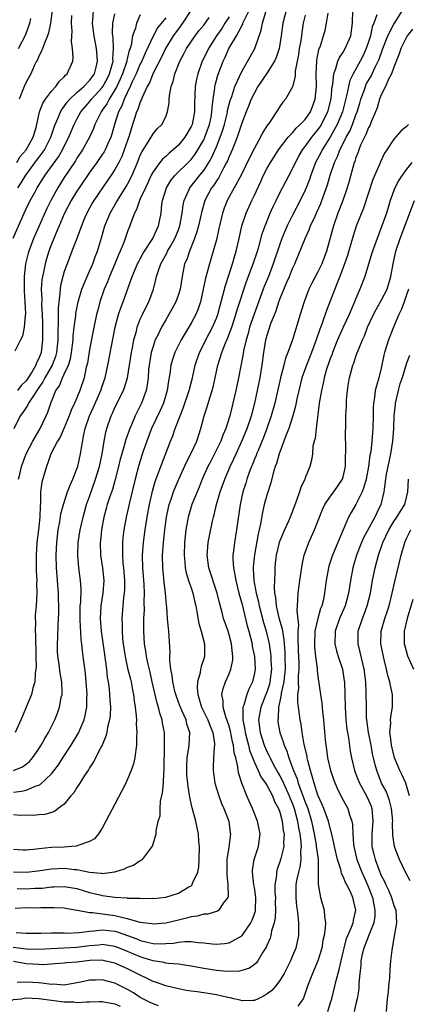
# Model space of a CAD drawing. Units: inches. Extents: x 2499000 to 2502000, y 1485000 to 1488000.
# Drawn here: x 2499628 to 2499689, y 1485204 to 1485360 of the extents above; entities that cross this region are included whole.
import ezdxf

# ---------------------------------------------------------------- set-up
doc = ezdxf.new("R2010")
doc.units = ezdxf.units.IN
doc.header["$MEASUREMENT"] = 0
doc.layers.add('LD24991485_2ft', color=206, linetype='Continuous')

msp = doc.modelspace()

# ---------------------------------------------------------------- linework, layer by layer
at = {"layer": 'LD24991485_2ft'}
for points, elevation in [([(2499633.35, 1485363), (2499632.83, 1485359), (2499632.53, 1485357.47), (2499632.37, 1485357), (2499631.86, 1485355.86), (2499631.56, 1485355), (2499631.43, 1485354.57), (2499631, 1485353.82), (2499630.76, 1485353.24), (2499630.62, 1485353), (2499630.26, 1485352.26), (2499629.72, 1485351), (2499629, 1485349.68), (2499628.7, 1485349), (2499627.87, 1485347)], 8266), ([(2499626.99, 1485241.01), (2499628.41, 1485241.59), (2499629, 1485242.04), (2499629.53, 1485242.47), (2499630, 1485243), (2499631, 1485244.42), (2499631.38, 1485245), (2499631.92, 1485246.08), (2499632.52, 1485247), (2499633.5, 1485249), (2499633.92, 1485250.08), (2499634.25, 1485251), (2499634.53, 1485252.53), (2499634.65, 1485253), (2499634.68, 1485253.32), (2499634.64, 1485255), (2499634.38, 1485256.38), (2499634.2, 1485257.8), (2499633.99, 1485259), (2499633.94, 1485259.94), (2499633.93, 1485261), (2499633.99, 1485262.01), (2499634.05, 1485264.05), (2499634.14, 1485265.86), (2499634.15, 1485267), (2499634.11, 1485268.11), (2499634.1, 1485269), (2499633.95, 1485271), (2499633.78, 1485273), (2499633.72, 1485275), (2499633.81, 1485277), (2499634.04, 1485279), (2499634.28, 1485280.28), (2499634.47, 1485281.53), (2499634.87, 1485283), (2499635.52, 1485285), (2499635.92, 1485286.08), (2499636.35, 1485287), (2499637, 1485288.65), (2499637.12, 1485289), (2499637.55, 1485291), (2499637.65, 1485291.65), (2499638.09, 1485294.09), (2499638.32, 1485295), (2499638.97, 1485297), (2499639.61, 1485298.39), (2499640.78, 1485301), (2499641, 1485301.7), (2499641.45, 1485303), (2499641.87, 1485305), (2499643.05, 1485311), (2499643.57, 1485313), (2499643.92, 1485314.08), (2499644.27, 1485315), (2499645.73, 1485319), (2499646.56, 1485321), (2499646.7, 1485321.3), (2499647, 1485321.82), (2499647.41, 1485322.59), (2499647.66, 1485323), (2499648.97, 1485325), (2499649.58, 1485326.42), (2499649.88, 1485327), (2499650.26, 1485329), (2499650.41, 1485330.41), (2499650.51, 1485331), (2499651.11, 1485333), (2499651.82, 1485334.18), (2499652.49, 1485335), (2499654.76, 1485337.24), (2499655, 1485337.49), (2499655.65, 1485338.35), (2499656.08, 1485339), (2499657, 1485340.59), (2499657.18, 1485341), (2499657.89, 1485343), (2499658.15, 1485344.15), (2499658.3, 1485345), (2499658.32, 1485345.68), (2499658.49, 1485347), (2499658.74, 1485348.74), (2499658.75, 1485349), (2499658.8, 1485349.2), (2499659.22, 1485350.78), (2499660.06, 1485353), (2499660.37, 1485353.63), (2499660.98, 1485355), (2499662.15, 1485357), (2499663, 1485358.61), (2499663.14, 1485358.86), (2499663.19, 1485359), (2499663.32, 1485359.32), (2499664.15, 1485361)], 8248), ([(2499669.98, 1485361), (2499669.47, 1485359), (2499669.23, 1485357), (2499668.89, 1485355), (2499668.41, 1485353.59), (2499668.15, 1485353), (2499667, 1485351.16), (2499665.55, 1485349), (2499665, 1485348.03), (2499664.49, 1485347), (2499664.08, 1485345.92), (2499663.67, 1485345), (2499663, 1485343.24), (2499662.29, 1485341), (2499661.79, 1485339.79), (2499661.49, 1485339), (2499661.34, 1485338.66), (2499661, 1485337.96), (2499660.73, 1485337.27), (2499660.6, 1485337), (2499660.1, 1485336.1), (2499659.36, 1485334.64), (2499659, 1485334.12), (2499658.57, 1485333.43), (2499658.25, 1485333), (2499657.19, 1485331), (2499656.68, 1485329.32), (2499656.17, 1485327), (2499655.93, 1485326.07), (2499655.55, 1485325), (2499654.73, 1485323), (2499654.32, 1485321.68), (2499653.99, 1485321), (2499653.58, 1485319), (2499653.27, 1485317), (2499653, 1485316.15), (2499652.6, 1485315), (2499652.04, 1485313.96), (2499651.51, 1485313), (2499651, 1485312.17), (2499650.33, 1485311), (2499649.74, 1485309.74), (2499649.36, 1485309), (2499649, 1485307.97), (2499648.72, 1485307), (2499648.38, 1485305), (2499648.31, 1485304.31), (2499648.22, 1485303), (2499648.1, 1485301.9), (2499647.94, 1485301), (2499647.21, 1485299), (2499647, 1485298.58), (2499646.45, 1485297.55), (2499646.18, 1485297), (2499645.6, 1485295.6), (2499645.33, 1485295), (2499644.71, 1485293.29), (2499644.51, 1485292.51), (2499644.06, 1485291), (2499643.84, 1485290.16), (2499643.57, 1485289), (2499643.04, 1485286.96), (2499642.59, 1485285.41), (2499642.14, 1485284.14), (2499641.78, 1485283), (2499641.62, 1485282.38), (2499641.23, 1485281), (2499640.88, 1485279), (2499640.72, 1485277.28), (2499640.67, 1485277), (2499640.72, 1485275), (2499641.05, 1485273), (2499641.26, 1485271), (2499641.08, 1485269), (2499640.76, 1485267), (2499640.67, 1485265), (2499640.84, 1485263), (2499641.34, 1485259.34), (2499641.47, 1485258.53), (2499641.66, 1485257), (2499641.78, 1485255.78), (2499641.91, 1485255), (2499642.07, 1485253.93), (2499642.16, 1485253), (2499642.18, 1485252.18), (2499642.29, 1485251), (2499642.25, 1485249.75), (2499642.16, 1485249), (2499641.84, 1485247.84), (2499641.71, 1485247), (2499641.57, 1485246.43), (2499640.96, 1485245.04), (2499640.86, 1485244.86), (2499639.62, 1485242.38), (2499639, 1485241.44), (2499638.85, 1485241.15), (2499638.21, 1485240.21), (2499637.45, 1485239), (2499637, 1485238.34), (2499636.49, 1485237.51), (2499636.05, 1485237), (2499635, 1485235.71), (2499634.05, 1485235), (2499633.46, 1485234.54), (2499633, 1485234.39), (2499631.92, 1485234.08), (2499631, 1485234.02), (2499630.07, 1485233.93), (2499629, 1485233.97), (2499628.08, 1485233.92), (2499627, 1485234)], 8244), ([(2499654.96, 1485361), (2499653.67, 1485359), (2499653, 1485358.11), (2499652.19, 1485357), (2499650.96, 1485355), (2499650.34, 1485353.66), (2499648.99, 1485351), (2499648.42, 1485349.58), (2499648.09, 1485349), (2499647.28, 1485347.28), (2499647.13, 1485346.87), (2499647, 1485346.61), (2499646.6, 1485345.4), (2499646.41, 1485345), (2499646.11, 1485344.11), (2499645.76, 1485343), (2499645.22, 1485341.22), (2499644.47, 1485339), (2499644.06, 1485337.94), (2499643.59, 1485337), (2499643, 1485335.9), (2499642.42, 1485335), (2499641.84, 1485334.16), (2499639.67, 1485331), (2499639.42, 1485330.58), (2499638.55, 1485329), (2499638.21, 1485328.21), (2499637.72, 1485327), (2499636.99, 1485325.01), (2499636.22, 1485323), (2499635.44, 1485321), (2499635, 1485319.8), (2499634.76, 1485319), (2499634.42, 1485317.58), (2499634.34, 1485317), (2499634.31, 1485316.31), (2499634.13, 1485315), (2499634.04, 1485313.96), (2499634.06, 1485312.06), (2499633.97, 1485310.03), (2499633.98, 1485309), (2499633.79, 1485307), (2499633.62, 1485306.38), (2499633.09, 1485305), (2499631.93, 1485303), (2499631.63, 1485302.37), (2499631, 1485301.48), (2499629.97, 1485299.97), (2499629.38, 1485299), (2499629.27, 1485298.73), (2499629, 1485298.35), (2499628.48, 1485297.52), (2499628.04, 1485297), (2499627.04, 1485294.96)], 8254), ([(2499627.43, 1485215.43), (2499629, 1485215.33), (2499631.35, 1485215.35), (2499633, 1485215.42), (2499633.4, 1485215.4), (2499635, 1485215.39), (2499635.37, 1485215.37), (2499637.43, 1485215.43), (2499639, 1485215.66), (2499639.69, 1485215.69), (2499641, 1485215.86), (2499643, 1485215.65), (2499643.52, 1485215.52), (2499646.43, 1485214.43), (2499647, 1485214.18), (2499648.1, 1485213.9), (2499649, 1485213.72), (2499650.33, 1485213.67), (2499651, 1485213.7), (2499652.22, 1485213.78), (2499653, 1485213.92), (2499654.02, 1485214.02), (2499655, 1485214.02), (2499656.12, 1485213.88), (2499657, 1485213.84), (2499658.33, 1485213.67), (2499659, 1485213.63), (2499660.29, 1485213.71), (2499661, 1485213.83), (2499663, 1485214.93), (2499663.04, 1485214.96), (2499664.45, 1485217), (2499664.62, 1485217.38), (2499665, 1485218.42), (2499665.14, 1485218.86), (2499665.17, 1485219), (2499665.23, 1485221), (2499665, 1485222.54), (2499664.92, 1485223), (2499664.69, 1485225), (2499664.71, 1485225.29), (2499664.97, 1485227), (2499665.62, 1485229), (2499665.77, 1485230.23), (2499665.9, 1485231), (2499665.76, 1485231.76), (2499665.48, 1485233), (2499664.69, 1485235), (2499664.16, 1485236.16), (2499663.81, 1485237), (2499663, 1485239), (2499662.51, 1485240.51), (2499662.43, 1485241), (2499662.38, 1485241.62), (2499662.05, 1485243), (2499661.81, 1485243.81), (2499661.7, 1485245), (2499661.55, 1485245.55), (2499661.23, 1485247.23), (2499661, 1485248.04), (2499660.77, 1485248.77), (2499660.48, 1485249.52), (2499660.04, 1485251), (2499660.04, 1485252.04), (2499659.83, 1485253), (2499660.04, 1485253.96), (2499660.43, 1485255), (2499661, 1485256.31), (2499661.28, 1485257), (2499661.57, 1485258.43), (2499661.59, 1485259), (2499661.52, 1485259.52), (2499661.4, 1485261), (2499661, 1485262.46), (2499660.83, 1485263), (2499660.12, 1485265), (2499659.83, 1485266.17), (2499659.48, 1485267.48), (2499659.13, 1485269), (2499657.81, 1485273), (2499657.54, 1485275), (2499657.6, 1485275.6), (2499657.71, 1485277), (2499657.91, 1485278.09), (2499658.4, 1485280.4), (2499658.53, 1485281), (2499658.64, 1485281.36), (2499659, 1485283), (2499659.6, 1485285), (2499659.98, 1485286.02), (2499660.32, 1485287), (2499661.15, 1485289), (2499661.75, 1485290.25), (2499662.09, 1485291), (2499663.03, 1485293), (2499663.84, 1485295), (2499664.52, 1485297), (2499664.62, 1485297.38), (2499665.07, 1485299), (2499665.49, 1485301), (2499665.88, 1485303), (2499666.21, 1485305), (2499666.47, 1485307), (2499666.79, 1485309), (2499667, 1485309.77), (2499667.6, 1485311.6), (2499668.4, 1485313.6), (2499668.85, 1485315), (2499669, 1485315.41), (2499670.13, 1485318.13), (2499670.52, 1485319), (2499671, 1485320.25), (2499671.35, 1485321), (2499672.99, 1485325), (2499673.64, 1485326.36), (2499673.86, 1485327), (2499674.55, 1485328.55), (2499674.85, 1485329.15), (2499675.45, 1485330.55), (2499675.62, 1485331), (2499676.5, 1485333.5), (2499676.94, 1485335), (2499677.62, 1485337), (2499678.07, 1485337.93), (2499678.47, 1485339), (2499679, 1485340.02), (2499679.48, 1485341), (2499680.02, 1485341.98), (2499680.45, 1485343), (2499681, 1485344.52), (2499681.19, 1485345), (2499681.61, 1485346.39), (2499681.77, 1485347), (2499682.23, 1485348.23), (2499682.49, 1485349), (2499682.64, 1485349.36), (2499683.38, 1485350.62), (2499683.57, 1485351), (2499684.06, 1485352.06), (2499684.53, 1485353), (2499684.67, 1485353.33), (2499685.23, 1485355), (2499686.01, 1485357), (2499687, 1485358.83), (2499687.3, 1485359.3), (2499688.33, 1485361)], 8234), ([(2499627.59, 1485222.41), (2499629, 1485222.36), (2499630.43, 1485222.43), (2499631, 1485222.44), (2499631.53, 1485222.47), (2499633, 1485222.64), (2499633.36, 1485222.64), (2499635, 1485222.72), (2499637, 1485222.39), (2499639, 1485221.78), (2499640.61, 1485221.39), (2499641, 1485221.31), (2499642.96, 1485221.04), (2499644.91, 1485220.91), (2499645, 1485220.89), (2499646.86, 1485220.86), (2499647, 1485220.83), (2499648.85, 1485220.85), (2499649, 1485220.84), (2499651, 1485221.04), (2499653, 1485221.68), (2499654.66, 1485222.66), (2499655, 1485222.84), (2499655.1, 1485222.9), (2499655.17, 1485223), (2499655.25, 1485223.25), (2499656.08, 1485225), (2499656.24, 1485225.76), (2499656.3, 1485227), (2499656.32, 1485229), (2499656.24, 1485229.76), (2499656.16, 1485231), (2499655.98, 1485231.98), (2499655.74, 1485233), (2499655.15, 1485235.15), (2499654.79, 1485236.79), (2499654.52, 1485238.52), (2499654.36, 1485240.36), (2499654.33, 1485241), (2499654.33, 1485241.67), (2499654.37, 1485243), (2499654.64, 1485244.64), (2499654.68, 1485245), (2499654.79, 1485247), (2499654.35, 1485248.35), (2499654.21, 1485249), (2499653.62, 1485250.38), (2499653.33, 1485251), (2499653.25, 1485251.25), (2499652.69, 1485252.69), (2499652.58, 1485253), (2499652.43, 1485253.57), (2499652.1, 1485255), (2499652, 1485256), (2499651.79, 1485257), (2499651.63, 1485258.37), (2499651.65, 1485259), (2499651.68, 1485259.69), (2499651.48, 1485263), (2499651.43, 1485263.43), (2499651.29, 1485265), (2499651.16, 1485266.84), (2499651.12, 1485267.12), (2499650.97, 1485269), (2499650.77, 1485270.77), (2499650.56, 1485273), (2499650.51, 1485275), (2499650.63, 1485277), (2499650.85, 1485279), (2499651.13, 1485281), (2499651.45, 1485282.55), (2499651.56, 1485283), (2499651.87, 1485283.87), (2499652.23, 1485285), (2499652.44, 1485285.56), (2499653.07, 1485287), (2499654.28, 1485289.72), (2499654.96, 1485291), (2499655.89, 1485293), (2499656.56, 1485295), (2499657.08, 1485297), (2499657.56, 1485298.44), (2499658.02, 1485300.02), (2499658.35, 1485301), (2499658.48, 1485301.52), (2499658.82, 1485303), (2499659.23, 1485305), (2499659.65, 1485306.35), (2499659.83, 1485307), (2499660.36, 1485308.36), (2499660.76, 1485309.24), (2499661.42, 1485311), (2499662.07, 1485313), (2499662.28, 1485313.73), (2499663.76, 1485318.24), (2499664.81, 1485321), (2499665.48, 1485323), (2499665.7, 1485323.7), (2499666.24, 1485325.76), (2499666.69, 1485327), (2499667.48, 1485329), (2499667.93, 1485330.07), (2499668.41, 1485331), (2499669, 1485332.2), (2499670.45, 1485335), (2499671, 1485336), (2499671.46, 1485337), (2499672, 1485338), (2499672.57, 1485339), (2499673, 1485339.56), (2499674.03, 1485341), (2499675, 1485342.17), (2499675.35, 1485342.65), (2499675.56, 1485343), (2499676.12, 1485344.12), (2499676.58, 1485345), (2499677, 1485346.62), (2499677.11, 1485347.11), (2499677.28, 1485349), (2499677.37, 1485349.37), (2499677.5, 1485351), (2499677.84, 1485351.84), (2499678.16, 1485353), (2499678.41, 1485353.59), (2499679, 1485354.44), (2499679.33, 1485355), (2499680.18, 1485357), (2499680.45, 1485359), (2499680.51, 1485361)], 8238), ([(2499627.67, 1485333), (2499628.22, 1485333.78), (2499628.96, 1485335), (2499630.65, 1485337.35), (2499631.53, 1485338.47), (2499631.89, 1485339), (2499632.9, 1485341), (2499633.42, 1485342.58), (2499633.59, 1485343), (2499634.06, 1485344.06), (2499634.42, 1485345), (2499634.62, 1485345.38), (2499635, 1485345.85), (2499635.46, 1485346.54), (2499635.88, 1485347), (2499637, 1485348.04), (2499638.11, 1485349), (2499639, 1485349.93), (2499639.75, 1485351), (2499640.04, 1485352.04), (2499640.27, 1485353), (2499640.19, 1485353.81), (2499640.1, 1485355), (2499639.7, 1485357), (2499639.49, 1485358.51), (2499639.45, 1485359), (2499639.52, 1485359.52), (2499639.61, 1485361)], 8262), ([(2499626.95, 1485325.05), (2499628.66, 1485329), (2499629, 1485329.7), (2499629.64, 1485331), (2499630.39, 1485332.39), (2499630.74, 1485333), (2499631.97, 1485335), (2499634.08, 1485337.92), (2499634.72, 1485339), (2499635, 1485339.59), (2499635.71, 1485341), (2499636.09, 1485341.91), (2499636.57, 1485343), (2499637, 1485343.83), (2499637.64, 1485345), (2499638.25, 1485345.75), (2499639, 1485346.58), (2499639.32, 1485347), (2499641, 1485348.84), (2499641.11, 1485349), (2499641.78, 1485350.22), (2499642.16, 1485351), (2499642.62, 1485352.62), (2499642.7, 1485353), (2499642.68, 1485353.31), (2499642.79, 1485355), (2499642.7, 1485356.7), (2499642.64, 1485357), (2499642.61, 1485357.39), (2499642.65, 1485359), (2499643, 1485360.49)], 8260), ([(2499627, 1485237.61), (2499628.24, 1485237.76), (2499629, 1485237.93), (2499630.59, 1485238.59), (2499631, 1485238.71), (2499631.2, 1485238.8), (2499633, 1485240.51), (2499634.09, 1485241.91), (2499634.76, 1485243), (2499636.07, 1485245), (2499637, 1485246.52), (2499637.28, 1485247), (2499637.47, 1485247.47), (2499638.14, 1485249), (2499638.31, 1485249.69), (2499638.54, 1485251), (2499638.57, 1485252.57), (2499638.59, 1485253), (2499638.47, 1485255), (2499638.35, 1485256.35), (2499637.87, 1485259.87), (2499637.76, 1485261), (2499637.67, 1485261.67), (2499637.59, 1485263), (2499637.55, 1485263.55), (2499637.5, 1485265), (2499637.51, 1485266.49), (2499637.52, 1485267), (2499637.59, 1485267.59), (2499637.65, 1485269.65), (2499637.58, 1485271), (2499637.32, 1485273), (2499637.14, 1485275), (2499637.21, 1485277), (2499637.52, 1485279), (2499637.97, 1485281), (2499638.19, 1485281.81), (2499638.53, 1485283), (2499639, 1485284.28), (2499639.95, 1485287), (2499640.54, 1485289), (2499640.97, 1485291), (2499641.3, 1485293), (2499641.55, 1485294.44), (2499641.71, 1485295), (2499642.39, 1485297), (2499642.59, 1485297.41), (2499643, 1485298.32), (2499644.33, 1485301), (2499644.51, 1485301.49), (2499644.95, 1485303), (2499645.6, 1485307), (2499645.76, 1485307.76), (2499645.99, 1485309), (2499646.37, 1485310.37), (2499646.5, 1485311), (2499647, 1485312.28), (2499647.32, 1485313), (2499647.86, 1485314.14), (2499648.32, 1485315), (2499649.07, 1485317), (2499649.47, 1485318.53), (2499649.56, 1485319), (2499649.8, 1485319.8), (2499650.22, 1485321), (2499651.22, 1485322.78), (2499651.31, 1485323), (2499651.69, 1485323.69), (2499652.45, 1485325), (2499653, 1485326.38), (2499653.22, 1485327), (2499653.28, 1485327.28), (2499653.59, 1485329), (2499653.74, 1485330.26), (2499653.91, 1485331), (2499654.67, 1485332.66), (2499654.79, 1485333), (2499656.38, 1485335), (2499657, 1485335.75), (2499657.8, 1485337), (2499658.24, 1485337.76), (2499659, 1485339.47), (2499659.61, 1485341), (2499659.97, 1485342.03), (2499660.25, 1485343), (2499660.67, 1485344.67), (2499660.75, 1485345), (2499660.77, 1485345.23), (2499661.18, 1485346.82), (2499661.41, 1485347.41), (2499661.93, 1485349), (2499663, 1485351.37), (2499664.33, 1485353.67), (2499665.04, 1485355), (2499666.08, 1485357.92), (2499666.26, 1485359), (2499666.78, 1485360.78)], 8246), ([(2499627, 1485225.04), (2499629, 1485224.99), (2499630.82, 1485225.18), (2499633, 1485225.48), (2499635, 1485225.58), (2499636.61, 1485225.39), (2499637, 1485225.37), (2499639, 1485224.95), (2499640.82, 1485224.82), (2499641, 1485224.78), (2499642.97, 1485225.03), (2499644.51, 1485225.49), (2499645, 1485225.78), (2499645.91, 1485226.09), (2499647, 1485226.82), (2499647.13, 1485226.87), (2499647.34, 1485227), (2499648.43, 1485228.43), (2499648.89, 1485229), (2499648.93, 1485229.07), (2499649.52, 1485231), (2499649.49, 1485231.49), (2499649.83, 1485233), (2499650.11, 1485233.89), (2499650.11, 1485235), (2499650.18, 1485236.18), (2499650.52, 1485237.48), (2499650.63, 1485239), (2499650.71, 1485240.71), (2499650.75, 1485241), (2499650.77, 1485241.23), (2499650.82, 1485245), (2499650.8, 1485247), (2499650.52, 1485248.52), (2499650.46, 1485249), (2499650.06, 1485250.06), (2499649.86, 1485251), (2499649.63, 1485251.63), (2499648.88, 1485255), (2499648.53, 1485256.53), (2499648.21, 1485257.79), (2499647.96, 1485259), (2499647.85, 1485259.85), (2499647.65, 1485261), (2499647.54, 1485263), (2499647.53, 1485263.53), (2499647.57, 1485265), (2499647.64, 1485266.36), (2499647.63, 1485267.63), (2499647.66, 1485269), (2499647.6, 1485270.4), (2499647.42, 1485273), (2499647.36, 1485275), (2499647.49, 1485277), (2499647.76, 1485279), (2499648.08, 1485281), (2499648.44, 1485283), (2499648.9, 1485285.1), (2499649.34, 1485286.66), (2499649.77, 1485287.77), (2499650.21, 1485289), (2499651.76, 1485293), (2499652.12, 1485293.88), (2499652.51, 1485295), (2499653.26, 1485297), (2499653.76, 1485298.24), (2499654.69, 1485301), (2499655.21, 1485303), (2499655.66, 1485305), (2499656.32, 1485307), (2499657, 1485308.34), (2499657.32, 1485309), (2499658.38, 1485311), (2499659, 1485312.45), (2499659.21, 1485313), (2499659.57, 1485314.43), (2499660.03, 1485316.03), (2499660.41, 1485317.59), (2499661.54, 1485321), (2499661.87, 1485322.13), (2499662.14, 1485323), (2499662.58, 1485325), (2499663, 1485327), (2499663.67, 1485329), (2499664.58, 1485331), (2499665, 1485331.87), (2499665.99, 1485334.01), (2499666.43, 1485335), (2499667, 1485336.12), (2499667.51, 1485337), (2499668.09, 1485337.91), (2499668.8, 1485339), (2499670.33, 1485341), (2499671, 1485341.7), (2499671.59, 1485342.41), (2499672.23, 1485343), (2499673, 1485343.82), (2499673.83, 1485345), (2499674.17, 1485345.83), (2499674.59, 1485347), (2499674.78, 1485349), (2499674.74, 1485351), (2499674.83, 1485353), (2499674.85, 1485353.15), (2499675.17, 1485354.83), (2499675.41, 1485355.41), (2499675.91, 1485357), (2499676.13, 1485357.87), (2499676.37, 1485359), (2499676.61, 1485360.61)], 8240), ([(2499673, 1485360.26), (2499672.7, 1485359), (2499672.47, 1485357.53), (2499672.4, 1485357), (2499672.29, 1485356.29), (2499672.07, 1485355), (2499671.95, 1485354.05), (2499671.43, 1485351.43), (2499671.41, 1485350.59), (2499671, 1485348.98), (2499669.91, 1485347), (2499669.46, 1485346.54), (2499669, 1485345.85), (2499668.49, 1485345), (2499667.5, 1485343.5), (2499667.14, 1485343), (2499667.07, 1485342.93), (2499666.29, 1485341.71), (2499665.97, 1485341), (2499665, 1485339.28), (2499664.23, 1485337.77), (2499662.9, 1485335), (2499661.82, 1485333), (2499660.71, 1485331), (2499660.22, 1485329.78), (2499659.95, 1485329), (2499659.47, 1485327), (2499659.39, 1485326.61), (2499659, 1485324.82), (2499658.51, 1485323), (2499657.9, 1485321), (2499657.51, 1485319.51), (2499657.27, 1485318.73), (2499656.92, 1485317), (2499656.47, 1485315), (2499656.11, 1485313.89), (2499655.73, 1485313), (2499655, 1485311.62), (2499653.43, 1485309), (2499652.44, 1485307), (2499652.08, 1485305.92), (2499651.83, 1485305), (2499651.66, 1485303.66), (2499651.44, 1485302.56), (2499651.23, 1485301), (2499650.64, 1485299), (2499650.15, 1485297.85), (2499648.77, 1485295), (2499648, 1485293), (2499647.46, 1485291.46), (2499647.23, 1485290.77), (2499646.76, 1485289.24), (2499646.19, 1485287), (2499645.31, 1485283.31), (2499645, 1485281.92), (2499644.77, 1485281), (2499644.4, 1485279), (2499644.25, 1485277.75), (2499644.19, 1485277), (2499644.2, 1485276.2), (2499644.17, 1485275), (2499644.26, 1485273.74), (2499644.34, 1485273), (2499644.49, 1485271), (2499644.48, 1485269.52), (2499644.44, 1485269), (2499644.34, 1485268.34), (2499644.22, 1485267), (2499644.08, 1485265), (2499644.12, 1485264.12), (2499644.11, 1485263), (2499644.19, 1485261.81), (2499644.28, 1485261), (2499644.59, 1485259), (2499645, 1485257.19), (2499645.43, 1485255.43), (2499645.55, 1485255), (2499645.78, 1485253.78), (2499645.94, 1485253), (2499646.04, 1485252.04), (2499646.2, 1485251), (2499646.35, 1485249.65), (2499646.38, 1485249), (2499646.36, 1485248.36), (2499646.47, 1485247), (2499646.41, 1485246.41), (2499646.41, 1485245), (2499646.27, 1485244.27), (2499646.14, 1485243), (2499645.94, 1485242.06), (2499645.57, 1485241), (2499645, 1485239.65), (2499644.69, 1485239), (2499643, 1485235.7), (2499641.58, 1485233), (2499641, 1485231.94), (2499640.38, 1485231), (2499639.75, 1485230.25), (2499639, 1485229.79), (2499637.16, 1485229.16), (2499636.94, 1485229.06), (2499636.17, 1485229), (2499635, 1485228.93), (2499633, 1485228.85), (2499631, 1485228.66), (2499630.6, 1485228.6), (2499629, 1485228.45), (2499628.46, 1485228.46), (2499627, 1485228.56)], 8242), ([(2499647, 1485360.31), (2499646.38, 1485359), (2499646.22, 1485358.22), (2499645.78, 1485357), (2499645.55, 1485355.55), (2499645.38, 1485355), (2499645.26, 1485354.74), (2499644.87, 1485353.13), (2499644.87, 1485353), (2499644.19, 1485351), (2499643.84, 1485350.16), (2499643.28, 1485349), (2499643, 1485348.48), (2499642.06, 1485347), (2499641.71, 1485346.29), (2499641, 1485345.25), (2499640.81, 1485345), (2499639.84, 1485343), (2499639.62, 1485342.38), (2499638.97, 1485341), (2499637.87, 1485339), (2499637, 1485337.68), (2499636.75, 1485337.25), (2499635, 1485334.66), (2499633.97, 1485333), (2499632.91, 1485331), (2499632.27, 1485329.73), (2499631.04, 1485327), (2499630.17, 1485325), (2499629.39, 1485323), (2499629.3, 1485322.7), (2499628.88, 1485321), (2499628.67, 1485319), (2499628.66, 1485317.34), (2499628.68, 1485316.68), (2499628.79, 1485315), (2499628.88, 1485313.12), (2499628.88, 1485313), (2499628.83, 1485312.83), (2499628.7, 1485311), (2499628.42, 1485309.58), (2499628.1, 1485309), (2499627.23, 1485307.23)], 8258), ([(2499684.32, 1485360.32), (2499683.84, 1485359), (2499683.57, 1485358.43), (2499683.29, 1485357), (2499683, 1485356.07), (2499682.63, 1485355), (2499682.12, 1485353.88), (2499681.67, 1485353), (2499680.56, 1485351), (2499680.05, 1485349.95), (2499679.82, 1485349), (2499679.53, 1485347.53), (2499679.3, 1485346.7), (2499678.87, 1485345), (2499678.06, 1485343), (2499677, 1485341.11), (2499675.66, 1485339), (2499675.45, 1485338.55), (2499674.64, 1485337), (2499673.87, 1485335), (2499673.66, 1485334.34), (2499673.15, 1485333), (2499673, 1485332.64), (2499672.23, 1485331), (2499671, 1485328.67), (2499670.17, 1485327), (2499669.32, 1485325), (2499669, 1485324.14), (2499667.97, 1485321), (2499667.19, 1485319), (2499666.55, 1485317.45), (2499666.38, 1485317), (2499665.48, 1485314.52), (2499664.94, 1485313.06), (2499664.24, 1485311), (2499663.99, 1485310.02), (2499663.68, 1485309), (2499663.29, 1485307.29), (2499663.22, 1485306.78), (2499662.47, 1485303), (2499662.05, 1485301), (2499661.6, 1485299), (2499661.47, 1485298.53), (2499661.09, 1485297), (2499660.46, 1485295), (2499660.02, 1485293.98), (2499659.7, 1485293), (2499658.72, 1485291), (2499658.12, 1485289.88), (2499657.66, 1485289), (2499656.76, 1485287), (2499656.26, 1485285.74), (2499655.94, 1485285), (2499655.13, 1485283), (2499654.64, 1485281.36), (2499654.54, 1485281), (2499654.19, 1485279), (2499653.96, 1485277), (2499653.89, 1485275), (2499654.01, 1485273.99), (2499654.09, 1485273), (2499654.24, 1485272.24), (2499654.62, 1485271), (2499654.69, 1485270.69), (2499655, 1485269.86), (2499655.28, 1485269), (2499655.59, 1485267.59), (2499655.74, 1485267), (2499655.92, 1485266.08), (2499656.21, 1485264.21), (2499656.58, 1485263), (2499657.12, 1485261), (2499657.11, 1485259), (2499657, 1485258.63), (2499656.58, 1485257.42), (2499656.51, 1485257), (2499656.46, 1485256.46), (2499656.04, 1485255), (2499655.95, 1485254.05), (2499656.05, 1485253), (2499656.3, 1485252.3), (2499656.65, 1485251), (2499657.66, 1485249), (2499658.01, 1485248.01), (2499658.44, 1485247), (2499658.69, 1485245.31), (2499658.69, 1485245), (2499658.63, 1485244.63), (2499658.54, 1485243), (2499658.5, 1485241.5), (2499658.47, 1485241), (2499658.76, 1485239), (2499659.38, 1485237), (2499659.82, 1485235.82), (2499660.19, 1485235), (2499660.94, 1485233), (2499661.17, 1485231.17), (2499661.21, 1485231), (2499660.94, 1485228.94), (2499660.62, 1485227), (2499660.62, 1485224.62), (2499660.81, 1485223), (2499660.85, 1485221.15), (2499660.8, 1485221), (2499660.08, 1485220.08), (2499659.4, 1485219), (2499659.16, 1485218.84), (2499657.65, 1485218.35), (2499657, 1485218.32), (2499655.98, 1485218.02), (2499655, 1485217.94), (2499654.29, 1485217.71), (2499653, 1485217.42), (2499651, 1485216.92), (2499649, 1485216.75), (2499648.8, 1485216.8), (2499646.99, 1485217.01), (2499645, 1485217.61), (2499644.25, 1485217.75), (2499643, 1485218.1), (2499639.43, 1485218.57), (2499639, 1485218.55), (2499637.09, 1485218.91), (2499637, 1485218.91), (2499635.22, 1485219.22), (2499635, 1485219.27), (2499633.35, 1485219.35), (2499631.33, 1485219.33), (2499631, 1485219.31), (2499629, 1485219.32), (2499627.25, 1485219.25)], 8236), ([(2499661, 1485360.01), (2499660.34, 1485359), (2499659.83, 1485358.17), (2499659, 1485357), (2499657.74, 1485355), (2499657, 1485353.46), (2499656.77, 1485353), (2499656.05, 1485351), (2499655.86, 1485350.14), (2499655.65, 1485349), (2499655.61, 1485347.61), (2499655.55, 1485346.45), (2499655.54, 1485345), (2499655.15, 1485343), (2499655, 1485342.67), (2499654.02, 1485341), (2499653, 1485339.76), (2499652.19, 1485339), (2499651.53, 1485338.47), (2499651, 1485337.97), (2499650.47, 1485337.53), (2499650.07, 1485337), (2499649, 1485335.54), (2499648.72, 1485335), (2499648.19, 1485333.81), (2499647.79, 1485333), (2499647, 1485331.28), (2499646.86, 1485331), (2499646.41, 1485329.6), (2499646.07, 1485329), (2499645.51, 1485327.51), (2499645.36, 1485327), (2499645, 1485326.11), (2499644.39, 1485324.39), (2499643.82, 1485323), (2499643.56, 1485322.44), (2499642.97, 1485321), (2499642.12, 1485319), (2499641.82, 1485318.18), (2499641.32, 1485317), (2499640.63, 1485315), (2499640.28, 1485313.72), (2499640.1, 1485313), (2499639.56, 1485310.44), (2499639, 1485307.51), (2499638.66, 1485305.34), (2499638.58, 1485305), (2499638.42, 1485304.42), (2499638.14, 1485303), (2499637.47, 1485301), (2499637, 1485299.84), (2499636.64, 1485299), (2499636.1, 1485297.9), (2499635.8, 1485297), (2499635, 1485295.1), (2499634.36, 1485293.64), (2499633.94, 1485293), (2499632.91, 1485291), (2499632.43, 1485289.57), (2499632.18, 1485289), (2499631.47, 1485286.53), (2499631.28, 1485285), (2499631.27, 1485283.27), (2499631.2, 1485282.8), (2499631.16, 1485281), (2499630.95, 1485279), (2499630.68, 1485277), (2499630.55, 1485275), (2499630.59, 1485273.41), (2499630.56, 1485272.56), (2499630.67, 1485271), (2499630.65, 1485270.65), (2499630.69, 1485269), (2499630.55, 1485267), (2499630.43, 1485265.57), (2499630.4, 1485265), (2499630.45, 1485264.45), (2499630.42, 1485263), (2499630.48, 1485262.48), (2499630.51, 1485259), (2499630.55, 1485257.45), (2499630.51, 1485257), (2499630.4, 1485256.4), (2499630.34, 1485255), (2499630.04, 1485254.04), (2499629.81, 1485253), (2499629.01, 1485251), (2499628.41, 1485249.59), (2499627.26, 1485247)], 8250), ([(2499627.5, 1485337), (2499628.06, 1485337.94), (2499629, 1485339.01), (2499630.1, 1485341), (2499630.56, 1485342.56), (2499631.12, 1485345), (2499631.62, 1485346.38), (2499632.05, 1485347), (2499633, 1485348.26), (2499633.65, 1485349), (2499634.18, 1485349.82), (2499635, 1485350.55), (2499635.2, 1485350.8), (2499635.47, 1485351), (2499636.34, 1485353), (2499636.42, 1485353.58), (2499636.32, 1485355), (2499636.13, 1485356.13), (2499636.25, 1485357.75), (2499636.15, 1485359), (2499636.2, 1485360.2)], 8264), ([(2499651, 1485359.87), (2499649.72, 1485358.28), (2499649, 1485356.97), (2499647.75, 1485354.25), (2499647.22, 1485353), (2499647, 1485352.56), (2499646.33, 1485351), (2499645.73, 1485349.73), (2499645.41, 1485349), (2499644.47, 1485347), (2499644.07, 1485345.93), (2499643.58, 1485345), (2499642.92, 1485343), (2499642.5, 1485341.5), (2499642.33, 1485341), (2499641.77, 1485339.77), (2499641.44, 1485339), (2499641.29, 1485338.71), (2499641, 1485338.27), (2499640.12, 1485337), (2499639, 1485335.43), (2499637.33, 1485333), (2499637, 1485332.5), (2499636.1, 1485331), (2499635, 1485328.88), (2499634.18, 1485327), (2499633.85, 1485326.15), (2499633.35, 1485325), (2499633, 1485324.11), (2499632.59, 1485323), (2499632.2, 1485321.8), (2499631.97, 1485321), (2499631.72, 1485319.72), (2499631.55, 1485319), (2499631.49, 1485318.51), (2499631.38, 1485317), (2499631.44, 1485315.44), (2499631.43, 1485314.57), (2499631.52, 1485313), (2499631.57, 1485311.57), (2499631.59, 1485310.41), (2499631.58, 1485309), (2499631.34, 1485307), (2499631, 1485306.06), (2499630.64, 1485305.36), (2499630.53, 1485305), (2499629.89, 1485303.89), (2499629.32, 1485303), (2499629, 1485302.52), (2499628.22, 1485301.78), (2499627.64, 1485301)], 8256), ([(2499627.8, 1485287), (2499628.03, 1485288.03), (2499628.27, 1485289), (2499629.02, 1485291), (2499630.02, 1485293), (2499631.18, 1485295), (2499632.17, 1485297), (2499632.43, 1485297.57), (2499632.9, 1485299), (2499633.68, 1485301), (2499634.23, 1485301.77), (2499634.71, 1485303), (2499635, 1485303.58), (2499635.65, 1485305), (2499635.98, 1485306.02), (2499636.16, 1485307), (2499636.39, 1485309), (2499636.41, 1485309.59), (2499636.57, 1485311), (2499636.81, 1485312.81), (2499636.83, 1485313.17), (2499637.18, 1485315), (2499637.77, 1485317), (2499638.36, 1485318.36), (2499638.61, 1485319), (2499639, 1485319.84), (2499639.5, 1485321), (2499639.9, 1485322.1), (2499640.25, 1485323), (2499640.88, 1485325.12), (2499641.42, 1485327), (2499642.24, 1485329), (2499643.25, 1485330.75), (2499643.38, 1485331), (2499644.78, 1485333.22), (2499645, 1485333.6), (2499645.72, 1485335), (2499646.55, 1485337), (2499647, 1485338.14), (2499647.27, 1485338.73), (2499648.3, 1485340.3), (2499649, 1485341.51), (2499649.68, 1485342.32), (2499650.38, 1485343), (2499651, 1485344.22), (2499651.3, 1485345), (2499651.55, 1485346.45), (2499651.55, 1485347), (2499651.59, 1485347.59), (2499651.88, 1485349), (2499652.2, 1485349.8), (2499652.46, 1485351), (2499653.24, 1485353), (2499653.85, 1485354.15), (2499654.28, 1485355), (2499655.64, 1485357), (2499656.23, 1485357.77), (2499657, 1485358.71), (2499657.88, 1485359.88)], 8252), ([(2499627.8, 1485355), (2499628.87, 1485357.13), (2499629.59, 1485359), (2499629.72, 1485359.72)], 8268), ([(2499689.93, 1485358.07), (2499689.07, 1485357), (2499688.08, 1485355), (2499687.82, 1485354.18), (2499687, 1485352.07), (2499686.63, 1485351), (2499686.16, 1485350.16), (2499685.67, 1485349), (2499685, 1485347.7), (2499684.72, 1485347), (2499684.35, 1485345.65), (2499684.11, 1485345), (2499683.42, 1485343.42), (2499683.18, 1485342.82), (2499683, 1485342.53), (2499682.57, 1485341.43), (2499682.34, 1485341), (2499681.74, 1485339.74), (2499681.44, 1485339), (2499681.34, 1485338.66), (2499681, 1485337.8), (2499680.82, 1485337.18), (2499680.74, 1485337), (2499679.94, 1485334.06), (2499679.63, 1485333), (2499678.93, 1485331), (2499678.17, 1485329), (2499677.47, 1485327), (2499676.36, 1485323), (2499676, 1485322), (2499675.6, 1485321), (2499675, 1485319.76), (2499674.05, 1485317.95), (2499673.6, 1485317), (2499672.82, 1485315), (2499672.19, 1485313), (2499671.02, 1485309), (2499670.28, 1485307), (2499669.9, 1485306.1), (2499669.64, 1485305), (2499669.13, 1485303), (2499668.21, 1485299), (2499667.65, 1485297), (2499666.95, 1485295), (2499666.42, 1485293.58), (2499665.56, 1485291.56), (2499665.34, 1485291), (2499665.26, 1485290.74), (2499665, 1485290.17), (2499664.67, 1485289.33), (2499664.52, 1485289), (2499664.23, 1485288.23), (2499663.8, 1485287), (2499663.63, 1485286.37), (2499663.18, 1485285), (2499662.73, 1485283), (2499662.19, 1485279), (2499661.84, 1485277), (2499661.69, 1485275.69), (2499661.59, 1485275), (2499661.57, 1485274.43), (2499661.67, 1485273), (2499661.93, 1485271.93), (2499662.06, 1485271), (2499662.56, 1485269), (2499662.64, 1485268.64), (2499663, 1485267.42), (2499663.87, 1485263.87), (2499664.13, 1485263), (2499664.62, 1485261), (2499664.66, 1485260.66), (2499664.98, 1485259), (2499665.09, 1485257), (2499665, 1485256.39), (2499664.71, 1485255), (2499664.13, 1485253.87), (2499663.8, 1485253), (2499663.33, 1485251.33), (2499663.19, 1485251), (2499663.16, 1485250.84), (2499663.18, 1485249), (2499663.47, 1485247.47), (2499663.52, 1485247), (2499664.04, 1485245), (2499664.22, 1485244.22), (2499665, 1485242.27), (2499665.61, 1485241), (2499666.03, 1485240.03), (2499666.76, 1485239), (2499667, 1485238.58), (2499667.82, 1485237), (2499668.15, 1485236.15), (2499668.78, 1485235), (2499669, 1485234.42), (2499669.38, 1485233), (2499669.55, 1485231.55), (2499669.66, 1485231), (2499669.58, 1485229.58), (2499669.62, 1485229), (2499669.15, 1485227.15), (2499669.13, 1485227), (2499669, 1485226.59), (2499668.57, 1485225.43), (2499668.46, 1485225), (2499668.45, 1485224.45), (2499668.23, 1485223), (2499668.23, 1485221.77), (2499668.3, 1485221), (2499668.29, 1485220.29), (2499668.32, 1485219), (2499668.26, 1485217.74), (2499668.11, 1485217), (2499667.7, 1485215.7), (2499667.58, 1485215), (2499667.46, 1485214.54), (2499667, 1485213.49), (2499666.87, 1485213.13), (2499666.34, 1485212.34), (2499665.55, 1485211), (2499665.32, 1485210.68), (2499665, 1485210.39), (2499664.2, 1485209.8), (2499663, 1485209.43), (2499662.66, 1485209.34), (2499660.69, 1485209.31), (2499659, 1485209.44), (2499657, 1485209.74), (2499655, 1485210.16), (2499653.68, 1485210.32), (2499653, 1485210.46), (2499651.45, 1485210.55), (2499651, 1485210.62), (2499650.7, 1485210.7), (2499649, 1485210.96), (2499647.47, 1485211.47), (2499647, 1485211.59), (2499645, 1485212.46), (2499643.69, 1485213), (2499643, 1485213.26), (2499641, 1485213.53), (2499640.53, 1485213.47), (2499639, 1485213.33), (2499637, 1485213.08), (2499632.88, 1485212.88), (2499631, 1485212.76), (2499629, 1485212.8), (2499626.92, 1485213.08)], 8232), ([(2499689.28, 1485343), (2499689.13, 1485342.87), (2499689, 1485342.71), (2499688.07, 1485341.93), (2499687, 1485340.67), (2499685.87, 1485339), (2499685.5, 1485338.5), (2499684.87, 1485337.13), (2499684.7, 1485336.7), (2499683.67, 1485334.33), (2499682.2, 1485329.8), (2499681.06, 1485326.94), (2499680.55, 1485325.45), (2499680.19, 1485324.19), (2499679.65, 1485322.35), (2499679.22, 1485321), (2499678.49, 1485319), (2499678.11, 1485318.11), (2499677, 1485315.26), (2499676.34, 1485313.66), (2499675.66, 1485311.66), (2499675.29, 1485310.71), (2499674.75, 1485309), (2499674.01, 1485307), (2499673.2, 1485305), (2499672.49, 1485303), (2499671.98, 1485301), (2499671.69, 1485299.69), (2499671.48, 1485298.52), (2499671.07, 1485297), (2499670.4, 1485295), (2499670, 1485294), (2499668.89, 1485291), (2499668.49, 1485289.51), (2499668.29, 1485289), (2499667.96, 1485287.96), (2499667.57, 1485286.43), (2499667, 1485284.67), (2499666.55, 1485283), (2499666.26, 1485281.74), (2499665.97, 1485279.97), (2499665.76, 1485279), (2499665.59, 1485278.41), (2499665, 1485275.05), (2499664.8, 1485273.2), (2499664.8, 1485273), (2499664.82, 1485272.82), (2499664.91, 1485271), (2499665.28, 1485269), (2499665.63, 1485267.63), (2499665.72, 1485267), (2499666.41, 1485264.41), (2499666.87, 1485263), (2499667.32, 1485261), (2499667.53, 1485259.53), (2499667.58, 1485259), (2499667.59, 1485258.41), (2499667.67, 1485257), (2499667.43, 1485255), (2499667.35, 1485254.65), (2499667, 1485253.53), (2499666.8, 1485253), (2499666.02, 1485251), (2499665.65, 1485249), (2499665.88, 1485247), (2499666.53, 1485245), (2499667, 1485243.94), (2499667.33, 1485243.33), (2499667.47, 1485243), (2499667.97, 1485242.03), (2499668.7, 1485240.7), (2499669, 1485240.18), (2499669.4, 1485239.4), (2499669.56, 1485239), (2499670.49, 1485237), (2499670.62, 1485236.62), (2499671, 1485235.76), (2499671.28, 1485235), (2499671.79, 1485233), (2499671.95, 1485231.95), (2499672.13, 1485231), (2499672.31, 1485229.69), (2499672.35, 1485229), (2499672.28, 1485228.28), (2499672.32, 1485227), (2499672.16, 1485225.84), (2499671.93, 1485225), (2499671.65, 1485223.65), (2499671.54, 1485223), (2499671.55, 1485222.45), (2499671.51, 1485221), (2499671.63, 1485219.63), (2499671.74, 1485219), (2499671.86, 1485218.14), (2499671.96, 1485217), (2499671.93, 1485215.93), (2499671.94, 1485215), (2499671.51, 1485213), (2499671, 1485211.77), (2499670.67, 1485211), (2499669.66, 1485209), (2499669, 1485207.87), (2499668.33, 1485207), (2499667.72, 1485206.28), (2499667, 1485205.75), (2499666.55, 1485205.45), (2499665.61, 1485205), (2499665, 1485204.73), (2499664.74, 1485204.74), (2499663, 1485204.67), (2499662.77, 1485204.77), (2499661.74, 1485205), (2499661.16, 1485205.16), (2499660.79, 1485205.21), (2499659, 1485205.63), (2499657, 1485205.9), (2499655.94, 1485206.06), (2499655, 1485206.17), (2499654.28, 1485206.28), (2499653, 1485206.54), (2499651, 1485207.03), (2499649.55, 1485207.55), (2499649, 1485207.71), (2499648.16, 1485208.16), (2499647, 1485208.7), (2499646.47, 1485209), (2499645, 1485209.72), (2499643, 1485210.62), (2499641.37, 1485211), (2499641, 1485211.07), (2499639.04, 1485211.04), (2499637, 1485210.79), (2499635.36, 1485210.64), (2499635, 1485210.59), (2499633.52, 1485210.48), (2499633, 1485210.46), (2499631.63, 1485210.37), (2499631, 1485210.38), (2499629, 1485210.48), (2499627, 1485210.89)], 8230), ([(2499689.8, 1485337), (2499689, 1485335.98), (2499688.28, 1485335), (2499687.77, 1485334.23), (2499687.14, 1485333), (2499686.42, 1485331), (2499686.08, 1485329.92), (2499685.8, 1485329), (2499685.11, 1485327), (2499684.33, 1485325), (2499683.61, 1485323), (2499683.48, 1485322.52), (2499682.43, 1485319), (2499681.64, 1485317), (2499681, 1485315.55), (2499680.78, 1485315), (2499679.91, 1485313), (2499678.98, 1485311), (2499678.11, 1485309), (2499677.31, 1485307), (2499677.24, 1485306.76), (2499677, 1485306.16), (2499676.38, 1485304.38), (2499676, 1485303), (2499675.85, 1485302.15), (2499675.55, 1485301), (2499675.22, 1485299), (2499674.71, 1485295), (2499674.57, 1485293.43), (2499674.42, 1485293), (2499674.23, 1485292.23), (2499674.14, 1485291), (2499673.97, 1485290.03), (2499673.71, 1485289), (2499673, 1485287.24), (2499672.92, 1485287), (2499672.31, 1485285.69), (2499672.1, 1485285), (2499671.65, 1485283.65), (2499670.72, 1485281.28), (2499670.63, 1485281), (2499670.36, 1485280.36), (2499669.74, 1485279), (2499669, 1485277.28), (2499668.9, 1485277), (2499668.4, 1485275), (2499668.29, 1485273.71), (2499668.2, 1485273), (2499668.21, 1485272.21), (2499668.09, 1485269.91), (2499668.17, 1485269), (2499668.31, 1485268.31), (2499668.4, 1485267), (2499668.86, 1485265.14), (2499669.38, 1485263.38), (2499669.41, 1485263), (2499669.64, 1485261.64), (2499669.67, 1485261), (2499669.78, 1485259.78), (2499669.81, 1485259), (2499669.83, 1485257), (2499669.67, 1485255.67), (2499669.62, 1485255), (2499669.23, 1485253.23), (2499669.21, 1485253), (2499669, 1485251.98), (2499668.78, 1485251), (2499668.72, 1485249.28), (2499668.66, 1485249), (2499668.7, 1485248.7), (2499669.01, 1485247), (2499669.54, 1485245.54), (2499669.68, 1485245), (2499670.1, 1485244.1), (2499670.43, 1485243), (2499671, 1485241.46), (2499671.15, 1485241), (2499671.71, 1485239.71), (2499671.9, 1485239), (2499672.41, 1485237.59), (2499672.75, 1485236.75), (2499673, 1485236.04), (2499673.3, 1485235.3), (2499673.4, 1485235), (2499673.98, 1485233), (2499674.39, 1485231), (2499674.71, 1485229.29), (2499674.75, 1485229), (2499674.76, 1485228.76), (2499675.03, 1485226.97), (2499675.07, 1485225), (2499675.03, 1485223.03), (2499675.4, 1485221), (2499676, 1485219), (2499676.03, 1485217.97), (2499676.18, 1485217), (2499676.15, 1485216.15), (2499675.97, 1485215), (2499675.8, 1485214.2), (2499675.6, 1485213), (2499674.98, 1485211), (2499674.41, 1485209.59), (2499674.13, 1485209), (2499673.39, 1485207), (2499672.78, 1485205.22), (2499672.66, 1485205), (2499671.83, 1485203.83)], 8228), ([(2499676.55, 1485203), (2499677, 1485204.39), (2499677.19, 1485205), (2499677.69, 1485207), (2499677.89, 1485207.89), (2499678.38, 1485209.62), (2499679, 1485212.35), (2499679.13, 1485213), (2499679.52, 1485214.48), (2499679.73, 1485215), (2499680.3, 1485216.3), (2499680.55, 1485217), (2499680.6, 1485217.4), (2499680.97, 1485219), (2499680.51, 1485221), (2499680.12, 1485221.88), (2499679.57, 1485223), (2499679.36, 1485223.36), (2499679, 1485224.28), (2499678.75, 1485224.75), (2499678.61, 1485225.39), (2499678.07, 1485227), (2499677.62, 1485229), (2499677.54, 1485229.54), (2499677.17, 1485231.17), (2499677, 1485231.71), (2499676.68, 1485233), (2499675.93, 1485235), (2499675.67, 1485235.67), (2499675, 1485237.11), (2499674.39, 1485239), (2499674.12, 1485240.12), (2499673.83, 1485241), (2499673.42, 1485242.58), (2499673.33, 1485243), (2499673.29, 1485243.29), (2499672.85, 1485245.15), (2499672.53, 1485247), (2499672.35, 1485248.35), (2499672.23, 1485249), (2499672.12, 1485249.88), (2499671.95, 1485251), (2499671.84, 1485251.84), (2499671.85, 1485253), (2499671.98, 1485254.02), (2499671.95, 1485255), (2499671.95, 1485255.95), (2499672.04, 1485257), (2499672.04, 1485257.96), (2499671.97, 1485259.97), (2499671.87, 1485262.13), (2499671.9, 1485263), (2499671.99, 1485263.99), (2499671.72, 1485266.28), (2499671.86, 1485267.86), (2499671.87, 1485269), (2499672.15, 1485271), (2499672.36, 1485272.37), (2499672.51, 1485273.49), (2499672.84, 1485275), (2499673, 1485275.46), (2499673.55, 1485277), (2499674.01, 1485277.99), (2499674.46, 1485279), (2499675.75, 1485282.25), (2499676.11, 1485283), (2499677, 1485284.34), (2499677.5, 1485285), (2499678.89, 1485287), (2499679, 1485287.39), (2499679.35, 1485289), (2499679.37, 1485290.63), (2499679.39, 1485291.39), (2499679.37, 1485294.63), (2499679.39, 1485295), (2499679.41, 1485297), (2499679.5, 1485298.5), (2499679.5, 1485299), (2499679.54, 1485299.54), (2499679.69, 1485301), (2499679.85, 1485302.15), (2499680, 1485303), (2499680.51, 1485305), (2499680.65, 1485305.35), (2499681, 1485306.39), (2499681.17, 1485306.83), (2499681.35, 1485307.35), (2499682.03, 1485309), (2499682.34, 1485309.66), (2499682.85, 1485311), (2499683.78, 1485313), (2499684.2, 1485313.8), (2499685, 1485315.21), (2499685.91, 1485317), (2499686.29, 1485318.29), (2499686.52, 1485319), (2499686.85, 1485321), (2499687.25, 1485322.75), (2499687.32, 1485323), (2499688, 1485325), (2499690.23, 1485331)], 8226), ([(2499689.29, 1485317), (2499689, 1485316.1), (2499688.62, 1485315), (2499688.17, 1485313.83), (2499687.77, 1485313), (2499686.92, 1485311), (2499686.13, 1485309), (2499685.52, 1485307), (2499685.42, 1485306.58), (2499685, 1485304.53), (2499684.6, 1485303), (2499684.23, 1485301.77), (2499684.05, 1485301), (2499683.93, 1485299.93), (2499683.76, 1485299), (2499683.71, 1485298.29), (2499683.72, 1485297), (2499683.69, 1485295), (2499683.52, 1485293), (2499683.33, 1485291.33), (2499683.22, 1485290.78), (2499683, 1485289), (2499682.6, 1485287), (2499682.26, 1485285.74), (2499681.96, 1485285), (2499681, 1485283.02), (2499680.25, 1485281.75), (2499679.83, 1485281), (2499678.15, 1485277), (2499677.29, 1485275), (2499677, 1485274.06), (2499676.73, 1485273.27), (2499676.66, 1485273), (2499676.32, 1485271), (2499676.16, 1485269.84), (2499676.06, 1485269), (2499675.83, 1485267.83), (2499675.61, 1485267), (2499675.42, 1485266.58), (2499674.98, 1485265.02), (2499674.53, 1485263), (2499674.45, 1485261), (2499674.47, 1485260.47), (2499674.64, 1485259), (2499674.87, 1485257.13), (2499674.88, 1485256.88), (2499675, 1485255.88), (2499675.42, 1485253), (2499675.64, 1485251.64), (2499675.74, 1485250.26), (2499675.88, 1485249), (2499676.15, 1485245.85), (2499676.24, 1485245), (2499676.36, 1485244.36), (2499676.54, 1485243), (2499677, 1485241), (2499677.5, 1485239.5), (2499678.1, 1485238.1), (2499679, 1485236.36), (2499679.73, 1485235), (2499679.99, 1485234.01), (2499680.36, 1485233), (2499680.48, 1485232.48), (2499680.52, 1485231), (2499680.63, 1485229.37), (2499680.67, 1485229), (2499681.16, 1485227), (2499681.95, 1485225), (2499682.27, 1485224.27), (2499682.85, 1485223), (2499683.6, 1485221), (2499683.82, 1485219.82), (2499684.01, 1485219), (2499683.97, 1485218.03), (2499683.82, 1485217), (2499683.03, 1485215.03), (2499682.24, 1485213), (2499682.01, 1485212.01), (2499681.8, 1485211), (2499681.78, 1485210.22), (2499681.61, 1485209), (2499681.47, 1485207.47), (2499681.48, 1485207), (2499681.45, 1485206.55), (2499681.21, 1485205), (2499681, 1485204.2), (2499680.71, 1485203)], 8224), ([(2499689.45, 1485306.55), (2499689, 1485305.33), (2499688.28, 1485303), (2499687.95, 1485302.05), (2499687.67, 1485301), (2499687.21, 1485299), (2499687.18, 1485298.82), (2499687, 1485297), (2499686.91, 1485295), (2499686.77, 1485293), (2499686.45, 1485291), (2499686.02, 1485289), (2499685.78, 1485287.78), (2499685.43, 1485285.43), (2499685.4, 1485285), (2499684.91, 1485283), (2499684.28, 1485281.72), (2499683.96, 1485281), (2499682.22, 1485277.78), (2499681.87, 1485277), (2499681.11, 1485275), (2499680.53, 1485273), (2499680.15, 1485271), (2499679.83, 1485269), (2499679.29, 1485267), (2499678.42, 1485265), (2499677.71, 1485263), (2499677.66, 1485261), (2499677.92, 1485259.92), (2499678.2, 1485259), (2499678.86, 1485257), (2499679.17, 1485255.17), (2499679.19, 1485255), (2499679.26, 1485253), (2499679.29, 1485251), (2499679.42, 1485249), (2499679.57, 1485247.57), (2499679.81, 1485246.19), (2499680.1, 1485244.1), (2499680.29, 1485243), (2499680.78, 1485241), (2499680.84, 1485240.84), (2499681, 1485240.47), (2499681.59, 1485239), (2499682.69, 1485237), (2499683, 1485236.32), (2499683.38, 1485235.38), (2499683.51, 1485235), (2499683.68, 1485233), (2499683.49, 1485231), (2499683.51, 1485229), (2499683.83, 1485227.83), (2499684.02, 1485227), (2499684.63, 1485225.37), (2499685, 1485224.45), (2499685.5, 1485223.5), (2499685.71, 1485223), (2499686.13, 1485222.13), (2499686.62, 1485221), (2499687, 1485219.71), (2499687.27, 1485219), (2499687.39, 1485217), (2499687, 1485214.61), (2499686.64, 1485212.64), (2499686.46, 1485211), (2499686.34, 1485209.66), (2499686.31, 1485208.31), (2499686.16, 1485207), (2499686.1, 1485206.1), (2499685.95, 1485205), (2499685.77, 1485203)], 8222), ([(2499689.58, 1485223.58), (2499688.8, 1485225), (2499687.85, 1485227), (2499687.6, 1485227.6), (2499687.11, 1485229), (2499686.84, 1485230.84), (2499686.78, 1485232.78), (2499686.81, 1485233), (2499686.63, 1485235), (2499686.3, 1485236.3), (2499685.75, 1485237.75), (2499685.05, 1485239.05), (2499684.28, 1485241), (2499684.06, 1485241.94), (2499683.77, 1485243), (2499683.63, 1485243.63), (2499683.38, 1485245), (2499682.99, 1485247), (2499682.72, 1485249), (2499682.69, 1485249.3), (2499682.65, 1485251), (2499682.63, 1485253.36), (2499682.55, 1485255), (2499682.31, 1485257), (2499682.08, 1485257.92), (2499681.69, 1485259.69), (2499681.33, 1485261), (2499681.34, 1485263), (2499682.02, 1485265), (2499682.31, 1485265.69), (2499682.79, 1485267), (2499683.28, 1485269), (2499683.64, 1485271), (2499684.06, 1485273), (2499684.58, 1485275), (2499685.25, 1485277), (2499686.19, 1485279), (2499687, 1485280.31), (2499687.46, 1485281), (2499688.02, 1485281.98), (2499688.7, 1485283), (2499689, 1485284.13), (2499689.21, 1485285), (2499689.27, 1485287)], 8220), ([(2499689.45, 1485237), (2499689, 1485238.68), (2499688.89, 1485239), (2499688.27, 1485240.27), (2499687.93, 1485241), (2499687.1, 1485243), (2499686.59, 1485245), (2499686.46, 1485246.46), (2499686.36, 1485247), (2499686.49, 1485248.49), (2499686.47, 1485249), (2499686.5, 1485249.5), (2499686.77, 1485251), (2499686.78, 1485253), (2499686.44, 1485254.44), (2499686.36, 1485255), (2499686.03, 1485256.03), (2499685.83, 1485257), (2499685.46, 1485258.54), (2499685.33, 1485259), (2499684.94, 1485261), (2499684.99, 1485263), (2499685.57, 1485265), (2499685.94, 1485266.06), (2499686.23, 1485267), (2499686.72, 1485269), (2499687.13, 1485270.87), (2499688.15, 1485275), (2499688.71, 1485277), (2499689, 1485277.63), (2499689.68, 1485279)], 8218), ([(2499690, 1485268), (2499689.07, 1485265), (2499688.61, 1485263), (2499688.63, 1485261.37), (2499688.62, 1485261), (2499688.69, 1485260.69), (2499689.12, 1485259.12), (2499690.09, 1485257)], 8216), ([(2499649.88, 1485203.88), (2499649, 1485204.17), (2499648.47, 1485204.47), (2499647.38, 1485205), (2499647, 1485205.21), (2499645.92, 1485205.92), (2499645, 1485206.44), (2499643, 1485207.46), (2499641.77, 1485207.77), (2499641, 1485208), (2499639.94, 1485207.94), (2499639, 1485207.94), (2499637.61, 1485207.61), (2499637, 1485207.49), (2499635, 1485207.16), (2499633.27, 1485207.27), (2499633, 1485207.26), (2499631.47, 1485207.47), (2499631, 1485207.48), (2499629, 1485207.59), (2499627.57, 1485207.57)], 8228), ([(2499623, 1485203.95), (2499624.13, 1485204.13), (2499625, 1485204.41), (2499626.77, 1485204.77), (2499627, 1485204.85), (2499628.25, 1485205), (2499628.89, 1485205.11), (2499631, 1485205.04), (2499633, 1485204.76), (2499634.58, 1485204.58), (2499635, 1485204.49), (2499636.49, 1485204.49), (2499637, 1485204.4), (2499638.53, 1485204.53), (2499639, 1485204.49), (2499640.56, 1485204.56), (2499641, 1485204.54), (2499643, 1485204.17), (2499643.8, 1485203.8)], 8226)]:
    msp.add_lwpolyline(points, dxfattribs=dict(at, elevation=elevation))

doc.saveas('drawing.dxf')
